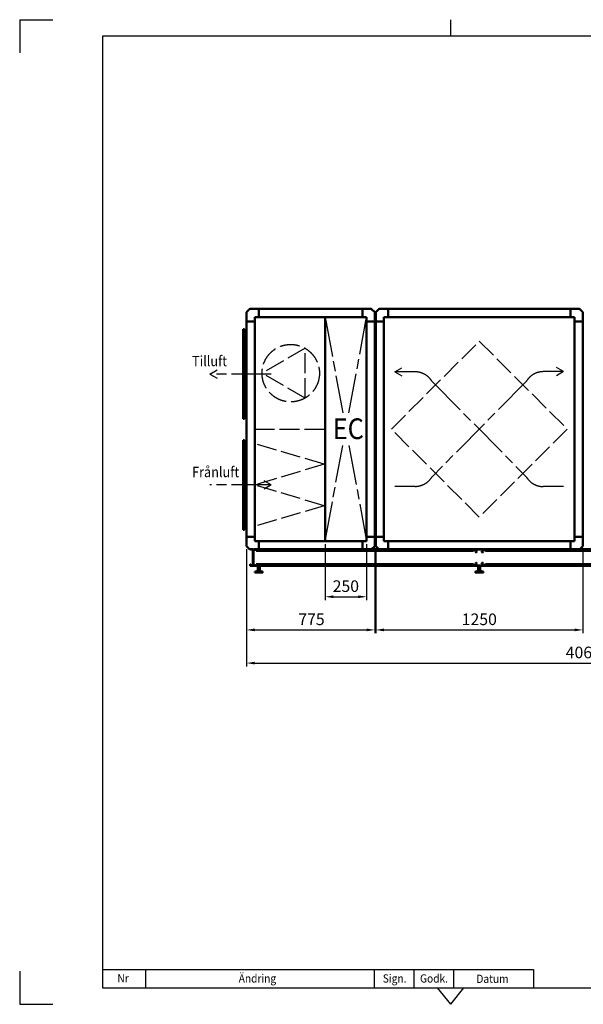
# Model space of a CAD drawing. Units: millimetres. Extents: x 0 to 8400, y 0 to 5940.
# Drawn here: x 0 to 3400, y 0 to 5940 of the extents above; entities that cross this region are included whole.
import ezdxf
from ezdxf.enums import TextEntityAlignment as Align

# ---------------------------------------------------------------- set-up
doc = ezdxf.new("R2010")
doc.units = ezdxf.units.MM
doc.header["$LTSCALE"] = 20
doc.linetypes.add('AM_ISO02W050', pattern=[7.5, 6, -1.5])
doc.linetypes.add('AM_ISO08W050', pattern=[18, 12, -1.5, 3, -1.5])
for name, color, linetype, lineweight in [('AM_0', 7, 'Continuous', 50), ('AM_3', 6, 'AM_ISO02W050', 25), ('AM_5', 3, 'Continuous', 25), ('AM_7', 4, 'AM_ISO08W050', 25)]:
    doc.layers.add(name, color=color, linetype=linetype, lineweight=lineweight)
doc.layers.add('AM_BOR', color=7, linetype='Continuous')
doc.styles.get("Standard").update_dxf_attribs({"font": 'ISOCP.SHX', "width": 0.9})
doc.dimstyles.new('AM_ISO$0', dxfattribs={"dimtxt": 3.5, "dimasz": 2.5, "dimexe": 1, "dimexo": 1, "dimgap": 1, "dimtad": 1, "dimdsep": 46, "dimtxsty": 'Standard', "dimcen": 0, "dimclrd": 256, "dimclre": 256, "dimclrt": 2, "dimadec": 0, "dimazin": 2, "dimtp": 0.1, "dimtm": 0.1, "dimtfac": 0.71, "dimtmove": 0, "dimatfit": 3, "dimfxl": 0, "dimlwd": -1, "dimlwe": -1, "dimarcsym": 0})

# ---------------------------------------------------------------- blocks, each defined once
blk = doc.blocks.new('LTS_A3')
at = {"layer": 'AM_BOR'}
for p, q in [((0, 297), (10, 297)), ((0, 297), (0, 287)), ((130, 292), (130, 297)), ((415, 292), (25, 292)), ((25, 292), (25, 5)), ((0, 10), (0, 0)), ((25, 10.5), (155, 10.5)), ((155, 10.5), (155, 5)), ((25, 5), (415, 5)), ((130, 0), (126, 5)), ((130, 0), (134, 5)), ((0, 0), (10, 0))]:
    blk.add_line(p, q, dxfattribs=at)
at = {"layer": 'AM_BOR', "color": 1}
for p, q in [((38, 5), (38, 10.5)), ((107, 5), (107, 10.5)), ((119, 5), (119, 10.5)), ((131, 5), (131, 10.5))]:
    blk.add_line(p, q, dxfattribs=at)
at = {"layer": 'AM_BOR', "color": 2, "width": 0.9}
for s, p in [('Nr', (31.19, 6.6)), ('Ändring', (71.71, 6.56)), ('Sign.', (113.09, 6.55)), ('Godk.', (124.97, 6.55)), ('Datum', (142.61, 6.44))]:
    blk.add_text(s, height=2.5, dxfattribs=at).set_placement(p, align=Align.CENTER)
blk = doc.blocks.new('*D12')
at = {"layer": 'AM_5'}
for p, q in [((1367.6, 2745.8), (1367.6, 2238.6)), ((2142.6, 2745.8), (2142.6, 2238.6)), ((1417.6, 2258.6), (2092.6, 2258.6))]:
    blk.add_line(p, q, dxfattribs=at)
for points in [[(1417.6, 2266.9), (1417.6, 2250.3), (1367.6, 2258.6)], [(2092.6, 2266.9), (2092.6, 2250.3), (2142.6, 2258.6)]]:
    blk.add_solid(points, dxfattribs=at)
at = {"layer": 'Defpoints', "color": 0}
for p in [(1367.6, 2765.8), (2142.6, 2765.8), (2142.6, 2258.6)]:
    blk.add_point(p, dxfattribs=at)
at = {"layer": 'AM_5', "color": 2, "insert": (1760.1, 2313.6), "char_height": 70, "attachment_point": 5}
blk.add_mtext('775', dxfattribs=at)
blk = doc.blocks.new('*D15')
at = {"layer": 'AM_5'}
for p, q in [((1842.6, 2775), (1842.6, 2438.6)), ((2092.6, 2775), (2092.6, 2438.6)), ((1892.6, 2458.6), (2042.6, 2458.6))]:
    blk.add_line(p, q, dxfattribs=at)
for points in [[(1892.6, 2466.9), (1892.6, 2450.3), (1842.6, 2458.6)], [(2042.6, 2466.9), (2042.6, 2450.3), (2092.6, 2458.6)]]:
    blk.add_solid(points, dxfattribs=at)
at = {"layer": 'Defpoints', "color": 0}
for p in [(1842.6, 2795), (2092.6, 2795), (2092.6, 2458.6)]:
    blk.add_point(p, dxfattribs=at)
at = {"layer": 'AM_5', "color": 2, "insert": (1967.6, 2513.6), "char_height": 70, "attachment_point": 5}
blk.add_mtext('250', dxfattribs=at)
blk = doc.blocks.new('*D24')
at = {"layer": 'AM_5'}
for p, q in [((2147.6, 2745.8), (2147.6, 2238.6)), ((3397.6, 2745.8), (3397.6, 2238.6)), ((2197.6, 2258.6), (3347.6, 2258.6))]:
    blk.add_line(p, q, dxfattribs=at)
for points in [[(2197.6, 2266.9), (2197.6, 2250.3), (2147.6, 2258.6)], [(3347.6, 2266.9), (3347.6, 2250.3), (3397.6, 2258.6)]]:
    blk.add_solid(points, dxfattribs=at)
at = {"layer": 'Defpoints', "color": 0}
for p in [(2147.6, 2765.8), (3397.6, 2765.8), (3397.6, 2258.6)]:
    blk.add_point(p, dxfattribs=at)
at = {"layer": 'AM_5', "color": 2, "insert": (2772.6, 2313.6), "char_height": 70, "attachment_point": 5}
blk.add_mtext('1250', dxfattribs=at)
blk = doc.blocks.new('*D29')
at = {"layer": 'AM_5'}
for p, q in [((1367.6, 2745.8), (1367.6, 2038.6)), ((5432.6, 2745.8), (5432.6, 2038.6)), ((1417.6, 2058.6), (5382.6, 2058.6))]:
    blk.add_line(p, q, dxfattribs=at)
for points in [[(1417.6, 2066.9), (1417.6, 2050.3), (1367.6, 2058.6)], [(5382.6, 2066.9), (5382.6, 2050.3), (5432.6, 2058.6)]]:
    blk.add_solid(points, dxfattribs=at)
at = {"layer": 'Defpoints', "color": 0}
for p in [(1367.6, 2765.8), (5432.6, 2765.8), (5432.6, 2058.6)]:
    blk.add_point(p, dxfattribs=at)
at = {"layer": 'AM_5', "color": 2, "insert": (3400.1, 2113.6), "char_height": 70, "attachment_point": 5}
blk.add_mtext('4065', dxfattribs=at)

msp = doc.modelspace()

# ---------------------------------------------------------------- linework, layer by layer
at = {"layer": 'AM_0'}
for p, q in [((1367.63, 4174.172), (1367.63, 4120)), ((1368.216, 4175.586), (1387.044, 4194.414)), ((1388.458, 4195), (1442.63, 4195)), ((1442.63, 4195), (2067.63, 4195)), ((2121.802, 4195), (2067.63, 4195)), ((2142.044, 4175.586), (2123.216, 4194.414)), ((2142.63, 4174.172), (2142.63, 4120)), ((2147.63, 4174.172), (2147.63, 4120)), ((2148.216, 4175.586), (2167.044, 4194.414)), ((2168.458, 4195), (2222.63, 4195)), ((2222.63, 4195), (3322.63, 4195)), ((3376.802, 4195), (3322.63, 4195)), ((3397.044, 4175.586), (3378.216, 4194.414)), ((3397.63, 4174.172), (3397.63, 4120)), ((1367.63, 4120), (1367.63, 2820)), ((1842.63, 4145), (2092.63, 4145)), ((1842.63, 4145), (1842.63, 2795)), ((2092.63, 4145), (2092.63, 2795)), ((2142.63, 2820), (2142.63, 4120)), ((2147.63, 2820), (2147.63, 4120)), ((3397.63, 2820), (3397.63, 4120)), ((1367.63, 2765.828), (1367.63, 2820)), ((1842.63, 2795), (2092.63, 2795)), ((2142.63, 2765.828), (2142.63, 2820)), ((2147.63, 2765.828), (2147.63, 2820)), ((3397.63, 2765.828), (3397.63, 2820)), ((1368.216, 2764.414), (1387.044, 2745.586)), ((1388.458, 2745), (1391.63, 2745)), ((2142.044, 2764.414), (2123.216, 2745.586)), ((2148.216, 2764.414), (2167.044, 2745.586)), ((3397.044, 2764.414), (3378.216, 2745.586))]:
    msp.add_line(p, q, dxfattribs=at)
at = {"layer": 'AM_0', "color": 2}
for p, q in [((1442.63, 4195), (1442.63, 4145)), ((2067.63, 4195), (2067.63, 4145)), ((2222.63, 4195), (2222.63, 4145)), ((3322.63, 4195), (3322.63, 4145)), ((1367.63, 4120), (1417.63, 4120)), ((1442.63, 4145), (1417.63, 4145)), ((1417.63, 4120), (1417.63, 4145)), ((1417.63, 2820), (1417.63, 4120)), ((1842.63, 4145), (1442.63, 4145)), ((2142.63, 4120), (2092.63, 4120)), ((2147.63, 4120), (2197.63, 4120)), ((2197.63, 4120), (2197.63, 4145)), ((2222.63, 4145), (2197.63, 4145)), ((2197.63, 2820), (2197.63, 4120)), ((3322.63, 4145), (2222.63, 4145)), ((3322.63, 4145), (3347.63, 4145)), ((3347.63, 4120), (3347.63, 4145)), ((3347.63, 4120), (3347.63, 2820)), ((3397.63, 4120), (3347.63, 4120)), ((1367.63, 2820), (1417.63, 2820)), ((1417.63, 2820), (1417.63, 2795)), ((1442.63, 2795), (1417.63, 2795)), ((1842.63, 2795), (1442.63, 2795)), ((1442.63, 2745), (1442.63, 2795)), ((2067.63, 2745), (2067.63, 2795)), ((2142.63, 2820), (2092.63, 2820)), ((2147.63, 2820), (2197.63, 2820)), ((2197.63, 2820), (2197.63, 2795)), ((2222.63, 2795), (2197.63, 2795)), ((3322.63, 2795), (2222.63, 2795)), ((2222.63, 2745), (2222.63, 2795)), ((3322.63, 2745), (3322.63, 2795)), ((3322.63, 2795), (3347.63, 2795)), ((3397.63, 2820), (3347.63, 2820)), ((3347.63, 2820), (3347.63, 2795)), ((1391.63, 2745), (1406.63, 2745)), ((1391.63, 2743.5), (1391.63, 2745)), ((1391.63, 2743.5), (1406.63, 2743.5)), ((1406.63, 2743.5), (1406.63, 2646.5)), ((1408.13, 2743.5), (1408.13, 2646.5)), ((1409.63, 2745), (1424.63, 2745)), ((1409.63, 2743.5), (1409.63, 2646.5)), ((1424.63, 2743.5), (1409.63, 2743.5)), ((1426.13, 2742.5), (1409.63, 2742.5)), ((1411.13, 2742.5), (1411.13, 2647.5)), ((1424.63, 2743.5), (1424.63, 2745)), ((1424.63, 2742.5), (1424.63, 2743.5)), ((5374.13, 2745), (1426.13, 2745)), ((1426.13, 2735.5), (1426.13, 2745)), ((2735.63, 2735.5), (1426.13, 2735.5)), ((2743.63, 2743.5), (2735.63, 2735.5)), ((2801.63, 2743.5), (2743.63, 2743.5)), ((2801.63, 2743.5), (2809.63, 2735.5)), ((3990.63, 2735.5), (2809.63, 2735.5)), ((1391.63, 2654.5), (1390.13, 2654.5)), ((1390.13, 2654.5), (1390.13, 2646.5)), ((1391.63, 2654.5), (1391.63, 2645)), ((1391.63, 2646.5), (1406.63, 2646.5)), ((1391.63, 2645), (1406.63, 2645)), ((1426.13, 2647.5), (1409.63, 2647.5)), ((1424.63, 2646.5), (1409.63, 2646.5)), ((1409.63, 2645), (1424.63, 2645)), ((1424.63, 2647.5), (1424.63, 2646.5)), ((1424.63, 2646.5), (1424.63, 2645)), ((1426.13, 2654.5), (1426.13, 2645)), ((2735.63, 2654.5), (1426.13, 2654.5)), ((5374.13, 2645), (1426.13, 2645)), ((1436.63, 2645), (1436.63, 2614.722)), ((1448.63, 2645), (1448.63, 2614.722)), ((2743.63, 2646.5), (2735.63, 2654.5)), ((2801.63, 2646.5), (2743.63, 2646.5)), ((2766.63, 2645), (2766.63, 2614.722)), ((2778.63, 2645), (2778.63, 2614.722)), ((2801.63, 2646.5), (2809.63, 2654.5)), ((3990.63, 2654.5), (2809.63, 2654.5)), ((1417.63, 2610), (1417.63, 2605)), ((1467.63, 2605), (1417.63, 2605)), ((1467.63, 2610), (1467.63, 2605)), ((2747.63, 2610), (2747.63, 2605)), ((2797.63, 2605), (2747.63, 2605)), ((2797.63, 2610), (2797.63, 2605))]:
    msp.add_line(p, q, dxfattribs=at)
at = {"layer": 'AM_0', "color": 3}
for p, q in [((1347.63, 4072.5), (1347.63, 3532.5)), ((1347.63, 4072.5), (1355.63, 4072.5)), ((1355.63, 3532.5), (1355.63, 4072.5)), ((1355.63, 4052.5), (1367.63, 4052.5)), ((1347.63, 3532.5), (1355.63, 3532.5)), ((1367.63, 3552.5), (1355.63, 3552.5)), ((1347.63, 3403), (1347.63, 2863)), ((1347.63, 3403), (1355.63, 3403)), ((1355.63, 2863), (1355.63, 3403)), ((1355.63, 3383), (1367.63, 3383)), ((1347.63, 2863), (1355.63, 2863)), ((1367.63, 2883), (1355.63, 2883))]:
    msp.add_line(p, q, dxfattribs=at)
at = {"layer": 'AM_0', "color": 2}
for centre in [(2753.63, 2730), (2791.63, 2730), (2753.63, 2660), (2791.63, 2660)]:
    msp.add_circle(centre, 4, dxfattribs=at)
at = {"layer": 'AM_0'}
for centre, start, end in [((1369.63, 4174.172), 135, 180), ((1388.458, 4193), 90, 135), ((2121.802, 4193), 45, 90), ((2140.63, 4174.172), 0, 45), ((2149.63, 4174.172), 135, 180), ((2168.458, 4193), 90, 135), ((3376.802, 4193), 45, 90), ((3395.63, 4174.172), 0, 45), ((1369.63, 2765.828), 180, 225), ((1388.458, 2747), 225, 270), ((2121.802, 2747), 270, 315), ((2140.63, 2765.828), 315, 0), ((2149.63, 2765.828), 180, 225), ((2168.458, 2747), 225, 270), ((3376.802, 2747), 270, 315), ((3395.63, 2765.828), 315, 0)]:
    msp.add_arc(centre, 2, start, end, dxfattribs=at)
at = {"layer": 'AM_0', "color": 2}
for centre, radius, start, end in [((1406.63, 2743.5), 1.5, 0, 90), ((1409.63, 2743.5), 1.5, 90, 180), ((1424.63, 2743.5), 1.5, 0, 90), ((1391.63, 2646.5), 1.5, 180, 270), ((1406.63, 2646.5), 1.5, 270, 0), ((1409.63, 2646.5), 1.5, 180, 270), ((1442.63, 2550), 65, 67.3801351, 112.6198649), ((1424.63, 2646.5), 1.5, 270, 0), ((2772.63, 2550), 65, 67.3801351, 112.6198649)]:
    msp.add_arc(centre, radius, start, end, dxfattribs=at)
at = {"layer": 'AM_3'}
for p, q in [((2242.3, 3470), (2772.63, 4000.33)), ((2772.63, 4000.33), (3302.96, 3470)), ((1721.733, 3957.5), (1461.925, 3807.5)), ((1721.733, 3657.5), (1721.733, 3957.5)), ((1721.733, 3657.5), (1461.925, 3807.5)), ((1417.63, 3470), (1842.63, 3470)), ((2772.63, 2939.67), (2242.3, 3470)), ((3302.96, 3470), (2772.63, 2939.67)), ((1836.733, 3258), (1417.63, 3383)), ((1836.733, 3258), (1417.63, 3133)), ((1836.733, 3008), (1417.63, 3133)), ((1836.733, 3008), (1417.63, 2883))]:
    msp.add_line(p, q, dxfattribs=at)
msp.add_circle((1635.13, 3807.5), 173.205, dxfattribs=at)
at = {"layer": 'AM_7'}
for p, q in [((1842.63, 4145), (1949.421, 3568.328)), ((1985.839, 3568.328), (2092.63, 4145)), ((1147.63, 3802.5), (1190.931, 3827.5)), ((1517.63, 3802.5), (1147.63, 3802.5)), ((1147.63, 3802.5), (1190.931, 3777.5)), ((2262.627, 3815.668), (2305.928, 3840.668)), ((2386.455, 3815.668), (2262.627, 3815.668)), ((2262.627, 3815.668), (2305.928, 3790.668)), ((3281.624, 3816.678), (3157.795, 3816.678)), ((3281.624, 3816.678), (3238.322, 3841.678)), ((3281.624, 3816.678), (3238.322, 3791.678)), ((3056.374, 3758.099), (2487.877, 3182.911)), ((2487.877, 3757.089), (3056.374, 3181.901)), ((1842.63, 2795), (1949.421, 3371.672)), ((1985.839, 3371.672), (2092.63, 2795)), ((1517.63, 3133), (1474.329, 3158)), ((1517.63, 3133), (1147.63, 3133)), ((1517.63, 3133), (1474.329, 3108)), ((2386.455, 3124.332), (2262.627, 3124.332)), ((3281.624, 3123.322), (3157.795, 3123.322))]:
    msp.add_line(p, q, dxfattribs=at)
for centre, start, end in [((2384.641, 3695.438), 30.8452522, 89.1352627), ((3159.61, 3696.448), 90.8647373, 149.1547478), ((2384.641, 3244.562), 270.8647373, 329.1547478), ((3159.61, 3243.552), 210.8452522, 269.1352627)]:
    msp.add_arc(centre, 120.244, start, end, dxfattribs=at)

# ---------------------------------------------------------------- block references
at = {"layer": 'AM_0', "lineweight": 0, "xscale": 20, "yscale": 20, "zscale": 20}
msp.add_blockref('LTS_A3', (0, 0), dxfattribs=at)

# ---------------------------------------------------------------- texts
at = {"layer": 'AM_0', "color": 3, "width": 0.9}
for s, height, p in [('Tilluft', 62.5, (1039.819, 3849.613)), ('EC', 125, (1887.889, 3409.814)), ('Frånluft', 62.5, (1039.819, 3180.113))]:
    msp.add_text(s, height=height, dxfattribs=at).set_placement(p)

# ---------------------------------------------------------------- dimensions: what is measured, and where the dimension line sits
at = {"layer": 'AM_5'}
for base, p1, p2, picture, middle in [((2092.63, 2458.586), (1842.63, 2795), (2092.63, 2795), '*D15', (1967.63, 2513.593)), ((5432.63, 2058.586), (1367.63, 2765.828), (5432.63, 2765.828), '*D29', (3400.13, 2113.586)), ((3397.63, 2258.586), (2147.63, 2765.828), (3397.63, 2765.828), '*D24', (2772.63, 2313.593))]:
    dim = msp.add_linear_dim(base=base, p1=p1, p2=p2, angle=0, dimstyle='AM_ISO$0', override={"dimscale": 20, "dimdec": 0}, dxfattribs=at)
    dim.commit()
    dim.dimension.update_dxf_attribs({"geometry": picture, "text_midpoint": middle})
dim = msp.add_linear_dim(base=(2142.63, 2258.586), p1=(1367.63, 2765.828), p2=(2142.63, 2765.828), angle=0, dimstyle='AM_ISO$0', override={"dimscale": 20, "dimdec": 0}, dxfattribs=at)
dim.commit()
dim.dimension.update_dxf_attribs({"geometry": '*D12', "text_midpoint": (1760.13, 2258.586), "dimtype": 160})

doc.saveas('drawing.dxf')
